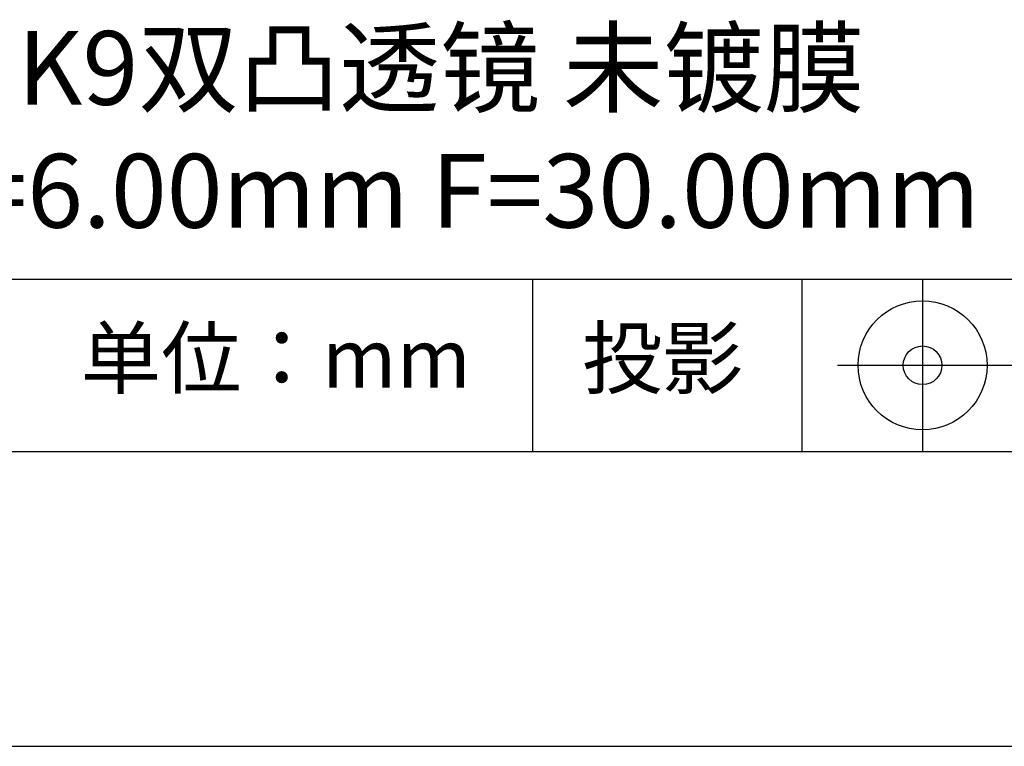
# Model space of a CAD drawing. Units: millimetres. Extents: x 0 to 297, y -2 to 208.
# Drawn here: x 243 to 276, y -2 to 23 of the extents above; entities that cross this region are included whole.
import ezdxf

# ---------------------------------------------------------------- set-up
doc = ezdxf.new("R2010")
doc.units = ezdxf.units.MM
for name, color, linetype in [('1轮廓实线层', 7, 'Continuous'), ('6文字层', 3, 'Continuous'), ('细实线层', 7, 'Continuous')]:
    doc.layers.add(name, color=color, linetype=linetype)
doc.layers.add('粗实线层', color=7, linetype='Continuous', lineweight=25)

# ---------------------------------------------------------------- blocks, each defined once
blk = doc.blocks.new('*X6')
at = {"layer": '粗实线层'}
blk.add_line((-138.5, -95), (138.5, -95), dxfattribs=at)
at = {"layer": '细实线层'}
blk.add_line((-148.5, -105), (148.5, -105), dxfattribs=at)

msp = doc.modelspace()

# ---------------------------------------------------------------- linework, layer by layer
at = {"layer": '1轮廓实线层'}
msp.add_line((146.597, 8.194), (286.597, 8.194), dxfattribs=at)
at = {"layer": '粗实线层'}
msp.add_line((211.597, 14.035), (286.597, 14.035), dxfattribs=at)
at = {"layer": '细实线层'}
for p, q in [((260.28, 14.035), (260.28, 8.194)), ((269.414, 14.035), (269.414, 8.194)), ((273.51, 14.035), (273.51, 8.194)), ((270.623, 11.115), (277.185, 11.115))]:
    msp.add_line(p, q, dxfattribs=at)
for radius in [2.187, 0.656]:
    msp.add_circle((273.51, 11.115), radius, dxfattribs=at)

# ---------------------------------------------------------------- block references
at = {"layer": '粗实线层'}
msp.add_blockref('*X6', (148.097, 103.194), dxfattribs=at)

# ---------------------------------------------------------------- texts
at = {"layer": '6文字层', "attachment_point": 5}
for s, insert, char_height, width in [('{\\fMicrosoft YaHei|b0|i0|c0|p34;K9\\fMicrosoft YaHei|b0|i0|c134|p34;双凸透镜 未镀膜^J\\fMicrosoft YaHei|b0|i0|c0|p34;D=\\fMicrosoft YaHei|b0|i0|c134|p34;6.00\\fMicrosoft YaHei|b0|i0|c0|p34;mm F=\\fMicrosoft YaHei|b0|i0|c134|p34;30.00\\fMicrosoft YaHei|b0|i0|c0|p34;mm }', (257.176, 19.117), 2.5, 37.49803), ('{\\fSimSun|b0|i0|c134|p2;单位：mm} ', (251.57, 11.359), 2, 17.84856), ('{\\fSimSun|b0|i0|c134|p2;\\H0.91429x;投影} ', (264.686, 11.359), 2.1875, 17.84856)]:
    msp.add_mtext(s, dxfattribs=dict(at, insert=insert, char_height=char_height, width=width))

doc.saveas('drawing.dxf')
